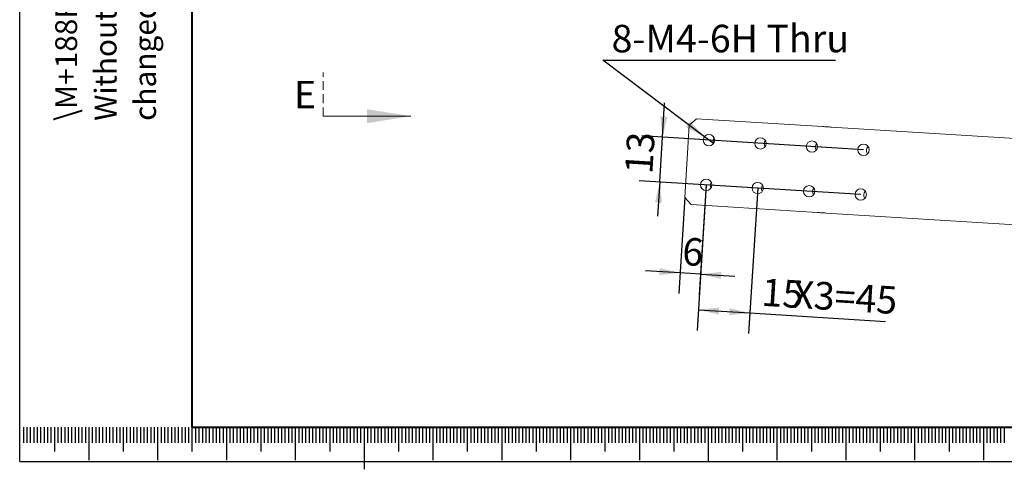
# Model space of a CAD drawing. Units: millimetres. Extents: x 0 to 648, y -1 to 558.
# Drawn here: x 0 to 143, y -1 to 64 of the extents above; entities that cross this region are included whole.
import ezdxf

# ---------------------------------------------------------------- set-up
doc = ezdxf.new("R2010")
doc.units = ezdxf.units.MM
doc.linetypes.add('HIDDEN', pattern=[1.905, 1.27, -0.635])
for name, color, linetype in [('1', 1, 'Continuous'), ('SLD-0', 7, 'Continuous'), ('图框', 179, 'Continuous')]:
    doc.layers.add(name, color=color, linetype=linetype)
doc.styles.add('SLDTEXTSTYLE0', font='TXT', dxfattribs={"width": 0.7, "bigfont": 'bigfont'})
doc.styles.add('SLDTEXTSTYLE1', font='TXT', dxfattribs={"width": 0.7})
doc.dimstyles.new('SLDDIMSTYLE0', dxfattribs={"dimtxt": 4, "dimasz": 3, "dimexe": 0, "dimexo": 0.0625, "dimgap": 1, "dimtad": 2, "dimlfac": 2, "dimrnd": 1e-09, "dimzin": 12, "dimdsep": 46, "dimtxsty": 'SLDTEXTSTYLE1', "dimsah": 1, "dimcen": 0.09, "dimadec": 0, "dimazin": 3, "dimtfac": 1, "dimtmove": 0, "dimatfit": 0, "dimfxl": 0, "dimfrac": 2, "dimtolj": 1, "dimtzin": 12, "dimarcsym": 0})
doc.dimstyles.new('SLDDIMSTYLE1', dxfattribs={"dimtxt": 4, "dimasz": 3, "dimexe": 0, "dimexo": 0.0625, "dimgap": 1, "dimtad": 2, "dimlfac": 2, "dimrnd": 1e-09, "dimzin": 12, "dimdsep": 46, "dimtxsty": 'SLDTEXTSTYLE1', "dimsah": 1, "dimcen": 0.09, "dimadec": 0, "dimazin": 3, "dimtfac": 1, "dimtofl": 0, "dimtmove": 0, "dimatfit": 3, "dimfxl": 0, "dimfrac": 2, "dimtolj": 1, "dimtzin": 12, "dimarcsym": 0})
doc.dimstyles.new('SLDDIMSTYLE6', dxfattribs={"dimtxt": 4, "dimasz": 3, "dimexe": 0, "dimexo": 0.0625, "dimgap": 1, "dimtad": 0, "dimtih": 1, "dimtoh": 1, "dimlfac": 2, "dimrnd": 1e-09, "dimzin": 12, "dimdsep": 46, "dimtxsty": 'SLDTEXTSTYLE1', "dimblk1": 'NONE', "dimsah": 1, "dimcen": 0, "dimadec": 0, "dimazin": 3, "dimtfac": 1, "dimtmove": 0, "dimatfit": 3, "dimldrblk": 'NONE', "dimfxl": 0, "dimfrac": 2, "dimtolj": 1, "dimtzin": 12, "dimarcsym": 0})

# ---------------------------------------------------------------- blocks, each defined once
blk = doc.blocks.new('SW_NOTE_4')
at = {"layer": '图框', "color": 0, "char_height": 3.175, "attachment_point": 1, "rotation": 90}
for s, insert, style in [('\\M+188F6\\M+189FC\\M+197C7\\M+19399\\M+18CB4\\M+188F6\\M+18143规\\M+18A69\\M+188C8\\M+18B79\\M+18A4F观\\M+1974C\\M+18F8A变\\M+18D58时\\M+18143\\M+19573\\M+18DC4另\\M+18D73\\M+192CA\\M+1926D\\M+18143\\M+18C68请谅\\M+189F0\\M+18142', (-4.09, 0), 'SLDTEXTSTYLE0'), ('changed because of improvement thanks for your understanding', (7.37, 0), 'SLDTEXTSTYLE1'), ('Without further  notice if specification and exterior have been', (1.64, 0), 'SLDTEXTSTYLE1')]:
    blk.add_mtext(s, dxfattribs=dict(at, insert=insert, style=style))
blk = doc.blocks.new('_D_27')
at = {"layer": '图框'}
for p, q in [((99.5, 47.12), (84.76, 58.22)), ((84.76, 58.22), (118.53, 58.22)), ((100.82, 46.13), (99.5, 47.12))]:
    blk.add_line(p, q, dxfattribs=at)
blk.add_solid([(99.5, 47.12), (97.41, 49.33), (96.79, 48.52)], dxfattribs=at)
at = {"layer": '图框', "insert": (86.01, 63.37), "char_height": 4, "attachment_point": 1, "style": 'SLDTEXTSTYLE1'}
blk.add_mtext('8-M4-6H Thru', dxfattribs=at)
blk = doc.blocks.new('_NONE')
blk = doc.blocks.new('_D_28')
at = {"layer": '图框'}
for p, q in [((99.75, 40.14), (98.44, 19.01)), ((107.24, 39.67), (105.92, 18.55)), ((98.63, 22.01), (106.11, 21.54)), ((106.11, 21.54), (125.83, 20.31))]:
    blk.add_line(p, q, dxfattribs=at)
for points in [[(98.63, 22.01), (101.59, 21.31), (101.65, 22.33)], [(106.11, 21.54), (103.15, 22.23), (103.09, 21.22)]]:
    blk.add_solid(points, dxfattribs=at)
at = {"layer": '图框', "char_height": 4, "attachment_point": 1, "rotation": 356.4419, "style": 'SLDTEXTSTYLE1'}
for s, insert in [('15', (107.97, 26.59)), ('X3=45', (112.42, 26.31))]:
    blk.add_mtext(s, dxfattribs=dict(at, insert=insert))
blk = doc.blocks.new('_D_29')
at = {"layer": '图框'}
for p, q in [((93.41, 47.04), (93.72, 52.03)), ((122.61, 45.23), (90.42, 47.23)), ((93.01, 40.56), (93.41, 47.04)), ((122.21, 38.74), (90.02, 40.74)), ((93.01, 40.56), (92.7, 35.57))]:
    blk.add_line(p, q, dxfattribs=at)
for points in [[(93.41, 47.04), (94.11, 50.01), (93.09, 50.07)], [(93.01, 40.56), (92.32, 37.59), (93.33, 37.53)]]:
    blk.add_solid(points, dxfattribs=at)
at = {"layer": '图框', "insert": (87.93, 41.88), "char_height": 4, "attachment_point": 1, "rotation": 86.4419, "style": 'SLDTEXTSTYLE1'}
blk.add_mtext('13', dxfattribs=at)
blk = doc.blocks.new('_D_30')
at = {"layer": '图框'}
for p, q in [((99.75, 40.14), (98.76, 24.19)), ((96.63, 38.33), (95.77, 24.38)), ((95.95, 27.37), (90.96, 27.68)), ((98.95, 27.18), (95.95, 27.37)), ((98.95, 27.18), (103.94, 26.87))]:
    blk.add_line(p, q, dxfattribs=at)
for points in [[(95.95, 27.37), (92.99, 28.06), (92.93, 27.05)], [(98.95, 27.18), (101.91, 26.49), (101.97, 27.5)]]:
    blk.add_solid(points, dxfattribs=at)
at = {"layer": '图框', "insert": (96.44, 32.51), "char_height": 4, "attachment_point": 1, "rotation": 356.4419, "style": 'SLDTEXTSTYLE1'}
blk.add_mtext('6', dxfattribs=at)

msp = doc.modelspace()

# ---------------------------------------------------------------- linework, layer by layer
at = {"color": 7, "linetype": 'HIDDEN', "lineweight": 0}
msp.add_line((44.122032, 50.108063), (44.122032, 56.458063), dxfattribs=at)
at = {"color": 7, "linetype": 'Continuous', "lineweight": 0}
msp.add_line((44.122032, 50.108063), (56.822032, 50.108063), dxfattribs=at)
at = {"color": 7, "linetype": 'Continuous', "lineweight": 15}
for p, q in [((96.634345, 38.327222), (97.285988, 48.806981)), ((98.346131, 49.742992), (97.285988, 48.806981)), ((116.658332, 48.604314), (98.346131, 49.742992)), ((152.242029, 46.391673), (117.963152, 48.52318)), ((96.634345, 38.327222), (97.570362, 37.267088)), ((115.882563, 36.12841), (97.570362, 37.267088)), ((151.46626, 33.915769), (117.187383, 36.047275))]:
    msp.add_line(p, q, dxfattribs=at)
at = {"color": 7, "linetype": 'Continuous', "lineweight": 15, "flags": 128}
for points in [[(117.963152, 48.52318), (117.799836, 48.533334), (117.636549, 48.543488), (117.473306, 48.553638), (117.310124, 48.563786), (117.147001, 48.573928), (116.983997, 48.584064), (116.821098, 48.594194), (116.658332, 48.604314)], [(117.187383, 36.047275), (117.024066, 36.05743), (116.860779, 36.067583), (116.697537, 36.077734), (116.534354, 36.087881), (116.371231, 36.098024), (116.208228, 36.10816), (116.045328, 36.11829), (115.882563, 36.12841)]]:
    msp.add_lwpolyline(points, dxfattribs=at)
at = {"color": 7, "linetype": 'Continuous', "lineweight": 15}
for centre, radius in [((100.15607, 46.624779), 0.825009), ((107.64163, 46.159156), 0.824998), ((115.127163, 45.693776), 0.825001), ((122.612713, 45.228271), 0.825), ((99.752666, 40.13731), 0.825009), ((107.238226, 39.671685), 0.824998), ((114.723761, 39.206305), 0.825004), ((122.209315, 38.740803), 0.825001)]:
    msp.add_circle(centre, radius, dxfattribs=at)
for centre, radius, start, end in [((101.589098, 46.535548), 0.830361, 146.70150653, 206.18259145), ((109.016492, 46.073698), 0.829907, 142.89845892, 209.98495398), ((116.444255, 45.611836), 0.829796, 139.45571906, 213.42874303), ((123.871935, 45.149973), 0.829598, 136.26308167, 216.62127646), ((101.185732, 40.048076), 0.830394, 146.70280588, 206.18129611), ((108.613141, 39.586225), 0.829951, 142.90046283, 209.98295368), ((116.040846, 39.124357), 0.829787, 139.45435511, 213.4284001), ((123.46854, 38.662498), 0.829602, 136.26292924, 216.62062978)]:
    msp.add_arc(centre, radius, start, end, dxfattribs=at)
at = {"color": 7, "linetype": 'Continuous', "lineweight": 0}
msp.add_solid([(56.822032, 50.108063), (50.472032, 51.124063), (50.472032, 49.092063)], dxfattribs=at)
at = {"layer": '1', "color": 7}
msp.add_line((25.000005, 4.984686), (97.000005, 4.969371), dxfattribs=at)
at = {"layer": 'SLD-0', "color": 7}
for p, q in [((0.543329, 4.984686), (0.543329, 2.675423)), ((1.043329, 4.984686), (1.043329, 2.675423)), ((1.543329, 4.984686), (1.543329, 2.675423)), ((2.043329, 4.984686), (2.043329, 2.675423)), ((2.543329, 4.984686), (2.543329, 2.675423)), ((3.043329, 4.984686), (3.043329, 2.675423)), ((3.543329, 4.984686), (3.543329, 2.675423)), ((4.043329, 4.984686), (4.043329, 2.675423)), ((4.543329, 4.984686), (4.543329, 2.675423)), ((5.043329, 4.984686), (5.043329, 1.441901)), ((5.543329, 4.984686), (5.543329, 2.675423)), ((6.043329, 4.984686), (6.043329, 2.675423)), ((6.543329, 4.984686), (6.543329, 2.675423)), ((7.043329, 4.984686), (7.043329, 2.675423)), ((7.543329, 4.984686), (7.543329, 2.675423)), ((8.043329, 4.984686), (8.043329, 2.675423)), ((8.543329, 4.984686), (8.543329, 2.675423)), ((9.043329, 4.984686), (9.043329, 2.675423)), ((9.543329, 4.984686), (9.543329, 2.675423)), ((10.043329, 4.984686), (10.043329, 0.15858)), ((10.043329, 4.984686), (10.043329, 1.441901)), ((10.543329, 4.984686), (10.543329, 2.675423)), ((11.043329, 4.984686), (11.043329, 2.675423)), ((11.543329, 4.984686), (11.543329, 2.675423)), ((12.043329, 4.984686), (12.043329, 2.675423)), ((12.543329, 4.984686), (12.543329, 2.675423)), ((13.043329, 4.984686), (13.043329, 2.675423)), ((13.543329, 4.984686), (13.543329, 2.675423)), ((14.043329, 4.984686), (14.043329, 2.675423)), ((14.543329, 4.984686), (14.543329, 2.675423)), ((15.043329, 4.984686), (15.043329, 1.441901)), ((15.543329, 4.984686), (15.543329, 2.675423)), ((16.043329, 4.984686), (16.043329, 2.675423)), ((16.543329, 4.984686), (16.543329, 2.675423)), ((17.043329, 4.984686), (17.043329, 2.675423)), ((17.543329, 4.984686), (17.543329, 2.675423)), ((18.043329, 4.984686), (18.043329, 2.675423)), ((18.543329, 4.984686), (18.543329, 2.675423)), ((19.043329, 4.984686), (19.043329, 2.675423)), ((19.543329, 4.984686), (19.543329, 2.675423)), ((20.043329, 4.984686), (20.043329, 0.15858)), ((20.543329, 4.984686), (20.543329, 2.675423)), ((21.043329, 4.984686), (21.043329, 2.675423)), ((21.543329, 4.984686), (21.543329, 2.675423)), ((22.043329, 4.984686), (22.043329, 2.675423)), ((22.543329, 4.984686), (22.543329, 2.675423)), ((23.043329, 4.984686), (23.043329, 2.675423)), ((23.543329, 4.984686), (23.543329, 2.675423)), ((24.043329, 4.984686), (24.043329, 2.675423)), ((24.543329, 4.984686), (24.543329, 2.675423)), ((25.000005, 4.984686), (25.000005, 1.426587)), ((25.543329, 4.984686), (25.543329, 2.675423)), ((26.043329, 4.984686), (26.043329, 2.675423)), ((26.543329, 4.984686), (26.543329, 2.675423)), ((27.043329, 4.984686), (27.043329, 2.675423)), ((27.543329, 4.984686), (27.543329, 2.675423)), ((28.043329, 4.984686), (28.043329, 2.675423)), ((28.543329, 4.984686), (28.543329, 2.675423)), ((29.043329, 5), (29.043329, 2.690738)), ((29.543329, 4.984686), (29.543329, 2.675423)), ((30.043329, 4.984686), (30.043329, 0.15858)), ((30.543329, 4.984686), (30.543329, 2.675423)), ((31.043329, 4.984686), (31.043329, 2.675423)), ((31.543329, 4.984686), (31.543329, 2.675423)), ((32.043329, 4.984686), (32.043329, 2.675423)), ((32.543329, 4.984686), (32.543329, 2.675423)), ((33.043329, 4.984686), (33.043329, 2.675423)), ((33.543329, 4.984686), (33.543329, 2.675423)), ((34.043329, 4.984686), (34.043329, 2.675423)), ((34.543329, 4.984686), (34.543329, 2.675423)), ((35.043329, 4.984686), (35.043329, 1.441901)), ((35.543329, 4.984686), (35.543329, 2.675423)), ((36.043329, 4.984686), (36.043329, 2.675423)), ((36.543329, 4.984686), (36.543329, 2.675423)), ((37.043329, 4.984686), (37.043329, 2.675423)), ((37.543329, 4.984686), (37.543329, 2.675423)), ((38.043329, 4.984686), (38.043329, 2.675423)), ((38.543329, 4.984686), (38.543329, 2.675423)), ((39.043329, 4.984686), (39.043329, 2.675423)), ((39.543329, 4.984686), (39.543329, 2.675423)), ((40.043329, 4.984686), (40.043329, 0.15858)), ((40.543329, 4.984686), (40.543329, 2.675423)), ((41.043329, 4.984686), (41.043329, 2.675423)), ((41.543329, 4.984686), (41.543329, 2.675423)), ((42.043329, 4.984686), (42.043329, 2.675423)), ((42.543329, 4.984686), (42.543329, 2.675423)), ((43.043329, 4.984686), (43.043329, 2.675423)), ((43.543329, 4.984686), (43.543329, 2.675423)), ((44.043329, 4.984686), (44.043329, 2.675423)), ((44.543329, 4.984686), (44.543329, 2.675423)), ((45.043329, 4.984686), (45.043329, 1.441901)), ((45.543329, 4.984686), (45.543329, 2.675423)), ((46.043329, 4.984686), (46.043329, 2.675423)), ((46.543329, 4.984686), (46.543329, 2.675423)), ((47.043329, 4.984686), (47.043329, 2.675423)), ((47.543329, 4.984686), (47.543329, 2.675423)), ((48.043329, 4.984686), (48.043329, 2.675423)), ((48.543329, 4.984686), (48.543329, 2.675423)), ((49.043329, 4.984686), (49.043329, 2.675423)), ((49.543329, 4.984686), (49.543329, 2.675423)), ((50.043329, 4.984686), (50.043329, -1.146129)), ((50.543329, 4.984686), (50.543329, 2.675423)), ((51.043329, 4.984686), (51.043329, 2.675423)), ((51.543329, 4.984686), (51.543329, 2.675423)), ((52.043329, 4.984686), (52.043329, 2.675423)), ((52.543329, 4.984686), (52.543329, 2.675423)), ((53.043329, 4.984686), (53.043329, 2.675423)), ((53.543329, 4.984686), (53.543329, 2.675423)), ((54.043329, 4.984686), (54.043329, 2.675423)), ((54.543329, 4.984686), (54.543329, 2.675423)), ((55.043329, 4.984686), (55.043329, 1.441901)), ((55.543329, 4.984686), (55.543329, 2.675423)), ((56.043329, 4.984686), (56.043329, 2.675423)), ((56.543329, 4.984686), (56.543329, 2.675423)), ((57.043329, 4.984686), (57.043329, 2.675423)), ((57.543329, 4.984686), (57.543329, 2.675423)), ((58.043329, 4.984686), (58.043329, 2.675423)), ((58.543329, 4.984686), (58.543329, 2.675423)), ((59.043329, 4.984686), (59.043329, 2.675423)), ((59.543329, 4.984686), (59.543329, 2.675423)), ((60.043329, 4.984686), (60.043329, 0.15858)), ((60.043329, 4.984686), (60.043329, 1.441901)), ((60.543329, 4.984686), (60.543329, 2.675423)), ((61.043329, 4.984686), (61.043329, 2.675423)), ((61.543329, 4.984686), (61.543329, 2.675423)), ((62.043329, 4.984686), (62.043329, 2.675423)), ((62.543329, 4.984686), (62.543329, 2.675423)), ((63.043329, 4.984686), (63.043329, 2.675423)), ((63.543329, 4.984686), (63.543329, 2.675423)), ((64.043329, 4.984686), (64.043329, 2.675423)), ((64.543329, 4.984686), (64.543329, 2.675423)), ((65.043329, 4.984686), (65.043329, 1.441901)), ((65.543329, 4.984686), (65.543329, 2.675423)), ((66.043329, 4.984686), (66.043329, 2.675423)), ((66.543329, 4.984686), (66.543329, 2.675423)), ((67.043329, 4.984686), (67.043329, 2.675423)), ((67.543329, 4.984686), (67.543329, 2.675423)), ((68.043329, 4.984686), (68.043329, 2.675423)), ((68.543329, 4.984686), (68.543329, 2.675423)), ((69.043329, 4.984686), (69.043329, 2.675423)), ((69.543329, 4.984686), (69.543329, 2.675423)), ((70.043329, 4.984686), (70.043329, 0.15858)), ((70.543329, 4.984686), (70.543329, 2.675423)), ((71.043329, 4.984686), (71.043329, 2.675423)), ((71.543329, 4.984686), (71.543329, 2.675423)), ((72.043329, 4.984686), (72.043329, 2.675423)), ((72.543329, 4.984686), (72.543329, 2.675423)), ((73.043329, 4.984686), (73.043329, 2.675423)), ((73.543329, 4.984686), (73.543329, 2.675423)), ((74.043329, 4.984686), (74.043329, 2.675423)), ((74.543329, 4.984686), (74.543329, 2.675423)), ((75.043329, 4.984686), (75.043329, 1.441901)), ((75.543329, 4.984686), (75.543329, 2.675423)), ((76.043329, 4.984686), (76.043329, 2.675423)), ((76.543329, 4.984686), (76.543329, 2.675423)), ((77.043329, 4.984686), (77.043329, 2.675423)), ((77.543329, 4.984686), (77.543329, 2.675423)), ((78.043329, 4.984686), (78.043329, 2.675423)), ((78.543329, 4.984686), (78.543329, 2.675423)), ((79.043329, 4.984686), (79.043329, 2.675423)), ((79.543329, 4.984686), (79.543329, 2.675423)), ((80.043329, 4.984686), (80.043329, 0.15858)), ((80.543329, 4.984686), (80.543329, 2.675423)), ((81.043329, 4.984686), (81.043329, 2.675423)), ((81.543329, 4.984686), (81.543329, 2.675423)), ((82.043329, 4.984686), (82.043329, 2.675423)), ((82.543329, 4.984686), (82.543329, 2.675423)), ((83.043329, 4.984686), (83.043329, 2.675423)), ((83.543329, 4.984686), (83.543329, 2.675423)), ((84.043329, 4.984686), (84.043329, 2.675423)), ((84.543329, 4.984686), (84.543329, 2.675423)), ((85.043329, 4.984686), (85.043329, 1.441901)), ((85.543329, 4.984686), (85.543329, 2.675423)), ((86.043329, 4.984686), (86.043329, 2.675423)), ((86.543329, 4.984686), (86.543329, 2.675423)), ((87.043329, 4.984686), (87.043329, 2.675423)), ((87.543329, 4.984686), (87.543329, 2.675423)), ((88.043329, 4.984686), (88.043329, 2.675423)), ((88.543329, 4.984686), (88.543329, 2.675423)), ((89.043329, 4.984686), (89.043329, 2.675423)), ((89.543329, 4.984686), (89.543329, 2.675423)), ((90.043329, 4.984686), (90.043329, 0.15858)), ((90.543329, 4.984686), (90.543329, 2.675423)), ((91.043329, 4.984686), (91.043329, 2.675423)), ((91.543329, 4.984686), (91.543329, 2.675423)), ((92.043329, 4.984686), (92.043329, 2.675423)), ((92.543329, 4.984686), (92.543329, 2.675423)), ((93.043329, 4.984686), (93.043329, 2.675423)), ((93.543329, 4.984686), (93.543329, 2.675423)), ((94.043329, 4.984686), (94.043329, 2.675423)), ((94.543329, 4.984686), (94.543329, 2.675423)), ((95.043329, 4.984686), (95.043329, 1.441901)), ((95.543329, 4.984686), (95.543329, 2.675423)), ((96.043329, 4.984686), (96.043329, 2.675423)), ((96.543329, 4.984686), (96.543329, 2.675423)), ((97.000005, 4.969371), (97.000005, 2.660109)), ((97.543329, 4.984686), (97.543329, 2.675423)), ((98.043329, 4.984686), (98.043329, 2.675423)), ((98.543329, 4.984686), (98.543329, 2.675423)), ((99.043329, 4.984686), (99.043329, 2.675423)), ((99.543329, 4.984686), (99.543329, 2.675423)), ((100.043329, 4.984686), (100.043329, -0.015314)), ((100.043329, 4.984686), (100.043329, -0.015314)), ((100.543329, 4.984686), (100.543329, 2.675423)), ((101.043329, 4.984686), (101.043329, 2.675423)), ((101.543329, 4.984686), (101.543329, 2.675423)), ((102.043329, 4.984686), (102.043329, 2.675423)), ((102.543329, 4.984686), (102.543329, 2.675423)), ((103.043329, 4.984686), (103.043329, 2.675423)), ((103.543329, 4.984686), (103.543329, 2.675423)), ((104.043329, 4.984686), (104.043329, 2.675423)), ((104.543329, 4.984686), (104.543329, 2.675423)), ((105.043329, 4.984686), (105.043329, 1.441901)), ((105.543329, 4.984686), (105.543329, 2.675423)), ((106.043329, 4.984686), (106.043329, 2.675423)), ((106.543329, 4.984686), (106.543329, 2.675423)), ((107.043329, 4.984686), (107.043329, 2.675423)), ((107.543329, 4.984686), (107.543329, 2.675423)), ((108.043329, 4.984686), (108.043329, 2.675423)), ((108.543329, 4.984686), (108.543329, 2.675423)), ((109.043329, 4.984686), (109.043329, 2.675423)), ((109.543329, 4.984686), (109.543329, 2.675423)), ((110.043329, 4.984686), (110.043329, 0.15858)), ((110.043329, 4.984686), (110.043329, 1.441901)), ((110.543329, 4.984686), (110.543329, 2.675423)), ((111.043329, 4.984686), (111.043329, 2.675423)), ((111.543329, 4.984686), (111.543329, 2.675423)), ((112.043329, 4.984686), (112.043329, 2.675423)), ((112.543329, 4.984686), (112.543329, 2.675423)), ((113.043329, 4.984686), (113.043329, 2.675423)), ((113.543329, 4.984686), (113.543329, 2.675423)), ((114.043329, 4.984686), (114.043329, 2.675423)), ((114.543329, 4.984686), (114.543329, 2.675423)), ((115.043329, 4.984686), (115.043329, 1.441901)), ((115.543329, 4.984686), (115.543329, 2.675423)), ((116.043329, 4.984686), (116.043329, 2.675423)), ((116.543329, 4.984686), (116.543329, 2.675423)), ((117.043329, 4.984686), (117.043329, 2.675423)), ((117.543329, 4.984686), (117.543329, 2.675423)), ((118.043329, 4.984686), (118.043329, 2.675423)), ((118.543329, 4.984686), (118.543329, 2.675423)), ((119.043329, 4.984686), (119.043329, 2.675423)), ((119.543329, 4.984686), (119.543329, 2.675423)), ((120.043329, 4.984686), (120.043329, 0.15858)), ((120.543329, 4.984686), (120.543329, 2.675423)), ((121.043329, 4.984686), (121.043329, 2.675423)), ((121.543329, 4.984686), (121.543329, 2.675423)), ((122.043329, 4.984686), (122.043329, 2.675423)), ((122.543329, 4.984686), (122.543329, 2.675423)), ((123.043329, 4.984686), (123.043329, 2.675423)), ((123.543329, 4.984686), (123.543329, 2.675423)), ((124.043329, 4.984686), (124.043329, 2.675423)), ((124.543329, 4.984686), (124.543329, 2.675423)), ((125.043329, 4.984686), (125.043329, 1.441901)), ((125.543329, 4.984686), (125.543329, 2.675423)), ((126.043329, 4.984686), (126.043329, 2.675423)), ((126.543329, 4.984686), (126.543329, 2.675423)), ((127.043329, 4.984686), (127.043329, 2.675423)), ((127.543329, 4.984686), (127.543329, 2.675423)), ((128.043329, 4.984686), (128.043329, 2.675423)), ((128.543329, 4.984686), (128.543329, 2.675423)), ((129.043329, 4.984686), (129.043329, 2.675423)), ((129.543329, 4.984686), (129.543329, 2.675423)), ((130.043329, 4.984686), (130.043329, 0.15858)), ((130.543329, 4.984686), (130.543329, 2.675423)), ((131.043329, 4.984686), (131.043329, 2.675423)), ((131.543329, 4.984686), (131.543329, 2.675423)), ((132.043329, 4.984686), (132.043329, 2.675423)), ((132.543329, 4.984686), (132.543329, 2.675423)), ((133.043329, 4.984686), (133.043329, 2.675423)), ((133.543329, 4.984686), (133.543329, 2.675423)), ((134.043329, 4.984686), (134.043329, 2.675423)), ((134.543329, 4.984686), (134.543329, 2.675423)), ((135.043329, 4.984686), (135.043329, 1.441901)), ((135.543329, 4.984686), (135.543329, 2.675423)), ((136.043329, 4.984686), (136.043329, 2.675423)), ((136.543329, 4.984686), (136.543329, 2.675423)), ((137.043329, 4.984686), (137.043329, 2.675423)), ((137.543329, 4.984686), (137.543329, 2.675423)), ((138.043329, 4.984686), (138.043329, 2.675423)), ((138.543329, 4.984686), (138.543329, 2.675423)), ((139.043329, 4.984686), (139.043329, 2.675423)), ((139.543329, 4.984686), (139.543329, 2.675423)), ((140.043329, 4.984686), (140.043329, 0.15858)), ((140.543329, 4.984686), (140.543329, 2.675423)), ((141.043329, 4.984686), (141.043329, 2.675423)), ((141.543329, 4.984686), (141.543329, 2.675423)), ((142.043329, 4.984686), (142.043329, 2.675423)), ((142.543329, 4.984686), (142.543329, 2.675423)), ((143.043329, 4.984686), (143.043329, 2.675423))]:
    msp.add_line(p, q, dxfattribs=at)
at = {"layer": '图框', "color": 7}
for q in [(0, 297.000003), (420, 0)]:
    msp.add_line((0, 0), q, dxfattribs=at)
at = {"layer": '图框', "color": 7, "lineweight": 40}
for p, q in [((25.000005, 291.984689), (25.000005, 4.984686)), ((25.000005, 4.984686), (415.000005, 4.984686))]:
    msp.add_line(p, q, dxfattribs=at)

# ---------------------------------------------------------------- block references
at = {"layer": '图框'}
msp.add_blockref('SW_NOTE_4', (9.258224, 49.429348), dxfattribs=at)

# ---------------------------------------------------------------- texts
at = {"color": 7, "linetype": 'Continuous', "insert": (39.862228, 55.23169), "char_height": 4, "attachment_point": 1, "style": 'SLDTEXTSTYLE1'}
msp.add_mtext('E', dxfattribs=at)

# ---------------------------------------------------------------- dimensions: what is measured, and where the dimension line sits
at = {"layer": '图框'}
dim = msp.add_diameter_dim_2p(p1=(100.815128, 46.128378), p2=(99.497043, 47.120926), text='8-M4-6H Thru', dimstyle='SLDDIMSTYLE6', override={"dimpost": '<>'}, dxfattribs=at)
dim.commit()
dim.dimension.update_dxf_attribs({"geometry": '_D_27', "text_midpoint": (102.271238, 60.862596), "dimtype": 163})
for base, p1, p2, angle, picture, middle in [((93.413324, 47.043926), (122.209313, 38.740799), (122.612713, 45.228269), 86.44185306, '_D_29', (93.211624, 43.800191)), ((95.953023, 27.370195), (99.752686, 40.137182), (96.634346, 38.327222), 356.44185306, '_D_30', (97.450132, 27.277103))]:
    dim = msp.add_linear_dim(base=base, p1=p1, p2=p2, angle=angle, dimstyle='SLDDIMSTYLE0', dxfattribs=at)
    dim.commit()
    dim.dimension.update_dxf_attribs({"geometry": picture, "text_midpoint": middle, "dimtype": 160})
dim = msp.add_linear_dim(base=(106.110787, 21.540211), p1=(99.752686, 40.137182), p2=(107.238228, 39.671721), angle=356.44185306, text='<>X3=45', dimstyle='SLDDIMSTYLE1', dxfattribs=at)
dim.commit()
dim.dimension.update_dxf_attribs({"geometry": '_D_28', "text_midpoint": (116.741447, 20.879182), "dimtype": 160})

doc.saveas('drawing.dxf')
